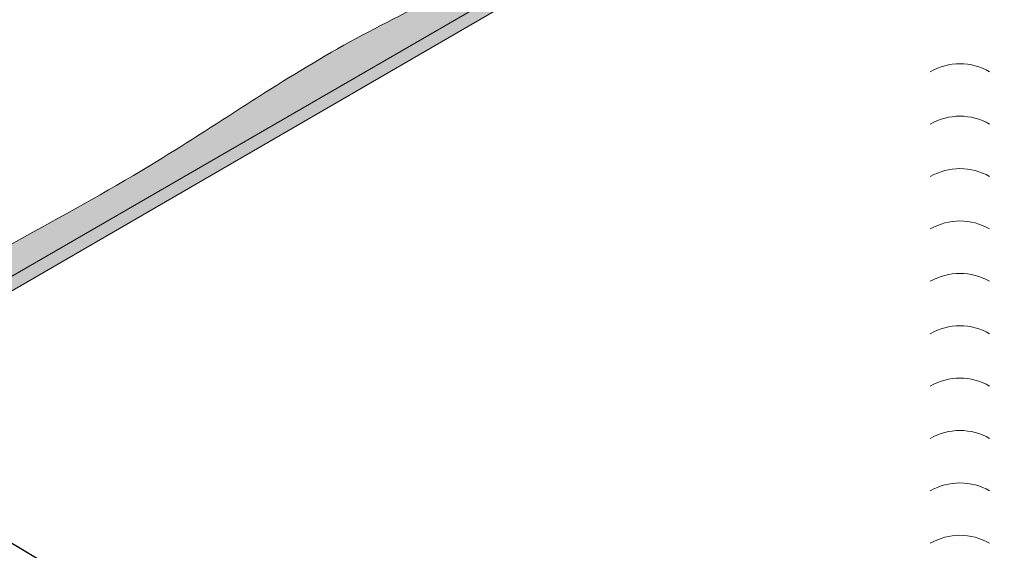
# Model space of a CAD drawing. Extents: x -96 to 28, y -486 to -354.
# Drawn here: x -43 to -35, y -411 to -406 of the extents above; entities that cross this region are included whole.
import ezdxf

# ---------------------------------------------------------------- set-up
doc = ezdxf.new("R2010")
doc.units = 0
doc.header["$LTSCALE"] = 2
doc.header["$MEASUREMENT"] = 0
for name, color, linetype, lineweight in [('A-DETL-002', 2, 'CONTINUOUS', 20), ('A-DETL-NOTE', 4, 'CONTINUOUS', 15), ('A-DETL-PATT', 11, 'CONTINUOUS', 15)]:
    doc.layers.add(name, color=color, linetype=linetype, lineweight=lineweight)
doc.styles.get("Standard").update_dxf_attribs({"font": 'arial.ttf'})
doc.dimstyles.get("Standard").update_dxf_attribs({"dimtxt": 0.18, "dimasz": 0.18, "dimexe": 0.18, "dimexo": 0.0625, "dimgap": 0.09, "dimtad": 0, "dimtih": 1, "dimtoh": 1, "dimdec": 4, "dimzin": 0, "dimdsep": 46, "dimtxsty": 'Standard', "dimcen": 0.09, "dimadec": 0, "dimazin": 0, "dimtfac": 1, "dimtdec": 4, "dimtofl": 0, "dimtmove": 0, "dimatfit": 3, "dimfxl": 1, "dimtolj": 1, "dimtzin": 0, "dimarcsym": 0})
pattern_1 = [(37.50000000000001, (0, 0), (-0.006299335810960816, 0.1926823769013159), [0, -0.152, 0, -0.17, 0, -0.1625]), (7.499999999999999, (0, 0), (0.1769776705267727, 0.282214606522974), [0, -0.082, 0, -0.137, 0, -0.0525]), (327.5, (-0.123, 0), (0.3114141861751495, 0.0005659053536964942), [0, -0.05, 0, -0.18, 0, -0.235]), (317.5, (-0.123, 0), (0.3006126604572294, 0.08776755649342494), [0, -0.025, 0, -0.118, 0, -0.135])]

msp = doc.modelspace()

# ---------------------------------------------------------------- hatches: boundary and pattern name
at = {"layer": 'A-DETL-PATT'}
h = msp.add_hatch(dxfattribs=at)
h.set_pattern_fill('AR-SAND', color=256, scale=0.1)
h.set_pattern_definition(pattern_1)
edge = h.paths.add_edge_path()
edge.add_line((-49.01621713693112, -411.8934927710297), (-35.53111323406821, -404.1078644026621))
edge.add_arc((-35.27932599903185, -404.5401747496997), 0.5002889643825628, 89.55056808260582, 120.21748058046569, ccw=False)
edge.add_line((-35.27540173925809, -404.0399011764738), (-35.27540173925809, -403.7734193697538))
edge.add_spline(control_points=[(-35.27540173925809, -403.7734193697538), (-35.39623956925231, -403.7823144799897), (-35.8202885886595, -403.9133032191109), (-36.42964038775045, -404.4974957965547), (-37.64247218964402, -404.874744547267), (-38.87114558281262, -405.8754823498862), (-40.52784989530021, -406.5901382922335), (-42.27990614514513, -407.8183106729283), (-44.61511930724221, -408.9609139993881), (-46.71106288778687, -410.5801429678455), (-48.75573157950974, -411.0429649155416), (-49.48982309202442, -412.1596093070001), (-49.08756433123919, -413.1295196897075), (-49.42114033548547, -414.1985161229215), (-49.19481257720591, -415.7355916699622), (-49.46515623328312, -417.664758879336), (-49.25330490827211, -419.9978355790486), (-49.20451279317805, -421.8541984408821), (-49.17381581053996, -423.2153899039507), (-49.35183720510913, -423.8770158174072), (-49.24650123383512, -424.2434784125936), (-49.19591065508428, -424.3058228982252), (-49.16927160665338, -424.3386511008896)], knot_values=[0, 0, 0, 0, 0.3661397571793685, 1.251415362419081, 2.503480666237405, 4.079068861271576, 5.953874762585276, 7.879867750341358, 10.4798445758095, 13.72249546640711, 15.80171555264991, 16.38832045656384, 17.45634920602869, 18.61867430802464, 19.65062234765944, 22.05716501107991, 24.41527736942853, 26.65680684577934, 27.62461705144489, 28.51046261757764, 28.62330625468087, 28.74881168476216, 28.74881168476216, 28.74881168476216, 28.74881168476216], degree=3, periodic=0)
edge.add_line((-49.1692716066534, -424.3386511008896), (-48.94922983881845, -424.2116099269971))
edge.add_arc((-48.51621713693111, -423.9616099269887), 0.5000000000000044, 180, 210.0000000011199, ccw=False)
edge.add_line((-49.01621713693112, -423.9616099269887), (-49.01621713693112, -411.8934927710297))
h = msp.add_hatch(dxfattribs=at)
h.set_pattern_fill('AR-SAND', color=256, scale=0.1)
h.set_pattern_definition(pattern_1)
edge = h.paths.add_edge_path()
edge.add_spline(control_points=[(-21.09673520173991, -412.4392203573701), (-21.09340039286642, -412.3796520819916), (-21.09243516058276, -412.3213521475001), (-21.09452887834158, -412.2647148578486)], knot_values=[27.18380456574429, 27.18380456574429, 27.18380456574429, 27.18380456574429, 27.35490158309358, 27.35490158309358, 27.35490158309358, 27.35490158309358], degree=3, periodic=0)
edge.add_spline(control_points=[(-21.09452887834158, -412.2647148578486), (-21.09591314260768, -412.2272690388679), (-21.09863453839499, -412.1905499969816), (-21.10289229682004, -412.1546716872841)], knot_values=[27.07068354637321, 27.07068354637321, 27.07068354637321, 27.07068354637321, 27.18380456574428, 27.18380456574428, 27.18380456574428, 27.18380456574428], degree=3, periodic=0)
edge.add_spline(control_points=[(-21.10289229682004, -412.1546716872841), (-21.10616269604949, -412.1271134313486), (-21.11033952314153, -412.1000511931254), (-21.1155130632689, -412.07353661342)], knot_values=[26.98379489331818, 26.98379489331818, 26.98379489331818, 26.98379489331818, 27.07068354637321, 27.07068354637321, 27.07068354637321, 27.07068354637321], degree=3, periodic=0)
edge.add_spline(control_points=[(-21.1155130632689, -412.07353661342), (-21.12005940687961, -412.0502364384786), (-21.12537544609597, -412.0273591840165), (-21.13152244976911, -412.0049398942468)], knot_values=[26.90743989018011, 26.90743989018011, 26.90743989018011, 26.90743989018011, 26.98379489331818, 26.98379489331818, 26.98379489331818, 26.98379489331818], degree=3, periodic=0)
edge.add_spline(control_points=[(-21.13152244976911, -412.0049398942468), (-21.13616766095084, -411.9879979268978), (-21.14128740514202, -411.9713174862144), (-21.14690812260178, -411.9549136953477)], knot_values=[26.84973940174419, 26.84973940174419, 26.84973940174419, 26.84973940174419, 26.90743989018011, 26.90743989018011, 26.90743989018011, 26.90743989018011], degree=3, periodic=0)
edge.add_spline(control_points=[(-21.14690812260178, -411.9549136953477), (-21.15252880733843, -411.9385099999818), (-21.15865045951047, -411.9223829512111), (-21.16529951891523, -411.9065476719225)], knot_values=[26.7920392492333, 26.7920392492333, 26.7920392492333, 26.7920392492333, 26.84973940174418, 26.84973940174418, 26.84973940174418, 26.84973940174418], degree=3, periodic=0)
edge.add_spline(control_points=[(-21.16529951891523, -411.9065476719225), (-21.17194525375088, -411.8907203103673), (-21.17911786853762, -411.875184426594), (-21.18684376343245, -411.8599551208162)], knot_values=[26.73436794714067, 26.73436794714067, 26.73436794714067, 26.73436794714067, 26.7920392492333, 26.7920392492333, 26.7920392492333, 26.7920392492333], degree=3, periodic=0)
edge.add_spline(control_points=[(-21.18684376343245, -411.8599551208162), (-21.19197667964508, -411.8498371019201), (-21.19735381281466, -411.8398544060621), (-21.20298290493194, -411.8300114614625)], knot_values=[26.69605239074958, 26.69605239074958, 26.69605239074958, 26.69605239074958, 26.73436794714067, 26.73436794714067, 26.73436794714067, 26.73436794714067], degree=3, periodic=0)
edge.add_spline(control_points=[(-21.20298290493194, -411.8300114614625), (-21.20934172555698, -411.8188925247269), (-21.21602206487138, -411.8079519211754), (-21.22303508295503, -411.7971960340879)], knot_values=[26.65276978937034, 26.65276978937034, 26.65276978937034, 26.65276978937034, 26.69605239074958, 26.69605239074958, 26.69605239074958, 26.69605239074958], degree=3, periodic=0)
edge.add_spline(control_points=[(-21.22303508295503, -411.7971960340879), (-21.23159750232695, -411.7840638255492), (-21.24065583774246, -411.7712069692916), (-21.2502304006976, -411.7586370829704)], knot_values=[26.59992466903898, 26.59992466903898, 26.59992466903898, 26.59992466903898, 26.65276978937034, 26.65276978937034, 26.65276978937034, 26.65276978937034], degree=3, periodic=0)
edge.add_spline(control_points=[(-21.2502304006976, -411.7586370829704), (-21.25557573886337, -411.7516194996712), (-21.26273487287678, -411.7426116275498), (-21.27017197907436, -411.7337583757044), (-21.27190367655268, -411.7317224846014)], knot_values=[26.5615657210357, 26.5615657210357, 26.5615657210357, 26.5615657210357, 26.59106837717835, 26.59992466903899, 26.59992466903899, 26.59992466903899, 26.59992466903899], degree=3, periodic=0)
edge.add_spline(control_points=[(-21.27190367655268, -411.7317224846014), (-21.28307285185139, -411.7185913084554), (-21.29485033721694, -411.7057988679423), (-21.3071838866706, -411.693318468601)], knot_values=[26.50444403695023, 26.50444403695023, 26.50444403695023, 26.50444403695023, 26.5615657210357, 26.5615657210357, 26.5615657210357, 26.5615657210357], degree=3, periodic=0)
edge.add_spline(control_points=[(-21.3071838866706, -411.693318468601), (-21.319733272623, -411.6806196628952), (-21.33285835514466, -411.6682439153329), (-21.34650409707008, -411.6561631053293)], knot_values=[26.44632272624944, 26.44632272624944, 26.44632272624944, 26.44632272624944, 26.50444403695022, 26.50444403695022, 26.50444403695022, 26.50444403695022], degree=3, periodic=0)
edge.add_spline(control_points=[(-21.34650409707008, -411.6561631053293), (-21.35992908006254, -411.6442777370055), (-21.37385801241521, -411.6326778405139), (-21.38823848513317, -411.6213366381021)], knot_values=[26.38914169410608, 26.38914169410608, 26.38914169410608, 26.38914169410608, 26.44632272624944, 26.44632272624944, 26.44632272624944, 26.44632272624944], degree=3, periodic=0)
edge.add_spline(control_points=[(-21.38823848513317, -411.6213366381021), (-21.40745028542573, -411.6061851948855), (-21.42746799541632, -411.5914954691225), (-21.44816664948902, -411.5772036111183)], knot_values=[26.31274986807876, 26.31274986807876, 26.31274986807876, 26.31274986807876, 26.38914169410608, 26.38914169410608, 26.38914169410608, 26.38914169410608], degree=3, periodic=0)
edge.add_spline(control_points=[(-21.44816664948902, -411.5772036111183), (-21.48153635048889, -411.5541627396366), (-21.51667588277315, -411.5321559601236), (-21.55306162039264, -411.5109157321299)], knot_values=[26.18959343556806, 26.18959343556806, 26.18959343556806, 26.18959343556806, 26.31274986807876, 26.31274986807876, 26.31274986807876, 26.31274986807876], degree=3, periodic=0)
edge.add_spline(control_points=[(-21.55306162039264, -411.5109157321299), (-21.60862501548347, -411.4784805183058), (-21.66709447199111, -411.4478328476185), (-21.72660535447721, -411.4180200067728)], knot_values=[26.00152552860048, 26.00152552860048, 26.00152552860048, 26.00152552860048, 26.18959343556806, 26.18959343556806, 26.18959343556806, 26.18959343556806], degree=3, periodic=0)
edge.add_spline(control_points=[(-21.72660535447721, -411.4180200067728), (-21.77689184531425, -411.3928282588876), (-21.90034129610831, -411.3333276545193), (-22.02155857892177, -411.273951533624), (-22.09197419408824, -411.2391393614828)], knot_values=[25.6170820771069, 25.6170820771069, 25.6170820771069, 25.6170820771069, 25.7759988110786, 26.00152552860047, 26.00152552860047, 26.00152552860047, 26.00152552860047], degree=3, periodic=0)
edge.add_spline(control_points=[(-22.09197419408824, -411.2391393614828), (-22.23175410284804, -411.1700347710574), (-22.36879817563611, -411.1010079776105), (-22.50368435276151, -411.0318783169239)], knot_values=[25.16939580860555, 25.16939580860555, 25.16939580860555, 25.16939580860555, 25.6170820771069, 25.6170820771069, 25.6170820771069, 25.6170820771069], degree=3, periodic=0)
edge.add_spline(control_points=[(-22.50368435276151, -411.0318783169239), (-22.70629593918031, -410.9280391354837), (-22.90403870128782, -410.8239678563909), (-23.09887136413638, -410.7190521819314)], knot_values=[24.49692938534378, 24.49692938534378, 24.49692938534378, 24.49692938534378, 25.16939580860556, 25.16939580860556, 25.16939580860556, 25.16939580860556], degree=3, periodic=0)
edge.add_spline(control_points=[(-23.09887136413638, -410.7190521819314), (-23.45180974814043, -410.528997967925), (-23.80744110614777, -410.3292982546443), (-24.16531844054835, -410.1227226208345), (-24.1776409049111, -410.1156033633213)], knot_values=[23.23532965754048, 23.23532965754048, 23.23532965754048, 23.23532965754048, 24.45349918442043, 24.49692938534378, 24.49692938534378, 24.49692938534378, 24.49692938534378], degree=3, periodic=0)
edge.add_spline(control_points=[(-24.1776409049111, -410.1156033633213), (-24.70616038777393, -409.8102532167539), (-25.23954013327717, -409.4902747205092), (-25.77623228095613, -409.1711742586968)], knot_values=[21.37257666780268, 21.37257666780268, 21.37257666780268, 21.37257666780268, 23.23532965754048, 23.23532965754048, 23.23532965754048, 23.23532965754048], degree=3, periodic=0)
edge.add_spline(control_points=[(-25.77623228095613, -409.1711742586968), (-26.09405098734612, -408.9822091388971), (-26.66552237921882, -408.644218980005), (-27.23969038212823, -408.3175526747373), (-27.4937120950719, -408.1754884017022)], knot_values=[19.39633466453505, 19.39633466453505, 19.39633466453505, 19.39633466453505, 20.49942094608934, 21.37257666780267, 21.37257666780267, 21.37257666780267, 21.37257666780267], degree=3, periodic=0)
edge.add_spline(control_points=[(-27.4937120950719, -408.1754884017022), (-27.83118433936932, -407.9917861591852), (-28.16865658366673, -407.8080839166681), (-28.4924150422981, -407.6021914676808)], knot_values=[36.58250422364074, 36.58250422364074, 36.58250422364074, 36.58250422364074, 37.73389115619769, 37.73389115619769, 37.73389115619769, 37.73389115619769], degree=3, periodic=0)
edge.add_spline(control_points=[(-28.4924150422981, -407.6021914676808), (-28.52530759801417, -407.5812736239325), (-28.86323802252727, -407.3630764781017), (-29.18456730375505, -407.1180171071993), (-29.49371632578459, -406.9272886343074)], knot_values=[35.37552318762896, 35.37552318762896, 35.37552318762896, 35.37552318762896, 35.49249946367744, 36.58250422364075, 36.58250422364075, 36.58250422364075, 36.58250422364075], degree=3, periodic=0)
edge.add_spline(control_points=[(-29.49371632578459, -406.9272886343074), (-29.58374641802361, -406.8717448648517), (-29.68836880994988, -406.8112920950865), (-29.79613361196381, -406.7559095685424), (-29.80955235270418, -406.7491083831715)], knot_values=[35.01311648010961, 35.01311648010961, 35.01311648010961, 35.01311648010961, 35.33054665807436, 35.37552318762897, 35.37552318762897, 35.37552318762897, 35.37552318762897], degree=3, periodic=0)
edge.add_spline(control_points=[(-29.80955235270418, -406.7491083831715), (-29.89624663543668, -406.7051680538312), (-29.98480156540331, -406.6642359597498), (-30.07418616243271, -406.6246880487759)], knot_values=[34.72253720408241, 34.72253720408241, 34.72253720408241, 34.72253720408241, 35.0131164801096, 35.0131164801096, 35.0131164801096, 35.0131164801096], degree=3, periodic=0)
edge.add_spline(control_points=[(-30.07418616243271, -406.6246880487759), (-30.23604907100329, -406.5530723553471), (-30.40063263258769, -406.4859956898155), (-30.56181469285559, -406.4138141247947)], knot_values=[34.19633908548913, 34.19633908548913, 34.19633908548913, 34.19633908548913, 34.72253720408241, 34.72253720408241, 34.72253720408241, 34.72253720408241], degree=3, periodic=0)
edge.add_spline(control_points=[(-30.56181469285559, -406.4138141247947), (-30.62596035159217, -406.3850880120425), (-30.68956727956435, -406.3555533838295), (-30.7522495934814, -406.324602377264)], knot_values=[33.98692790854416, 33.98692790854416, 33.98692790854416, 33.98692790854416, 34.19633908548913, 34.19633908548913, 34.19633908548913, 34.19633908548913], degree=3, periodic=0)
edge.add_spline(control_points=[(-30.7522495934814, -406.324602377264), (-30.81562538764496, -406.2933089469696), (-30.87805599580954, -406.2605676250055), (-30.93914258490943, -406.2257501493389)], knot_values=[33.77519992952959, 33.77519992952959, 33.77519992952959, 33.77519992952959, 33.98692790854415, 33.98692790854415, 33.98692790854415, 33.98692790854415], degree=3, periodic=0)
edge.add_spline(control_points=[(-30.93914258490943, -406.2257501493389), (-31.00204127824652, -406.18989983003), (-31.06351503044798, -406.1518483538383), (-31.12312845156488, -406.1109098724783)], knot_values=[33.55719114201748, 33.55719114201748, 33.55719114201748, 33.55719114201748, 33.77519992952961, 33.77519992952961, 33.77519992952961, 33.77519992952961], degree=3, periodic=0)
edge.add_spline(control_points=[(-31.12312845156488, -406.1109098724783), (-31.1606231507567, -406.0851610391585), (-31.19738191081298, -406.0582701187631), (-31.23329639995292, -406.0300664615876)], knot_values=[33.42007145058233, 33.42007145058233, 33.42007145058233, 33.42007145058233, 33.55719114201747, 33.55719114201747, 33.55719114201747, 33.55719114201747], degree=3, periodic=0)
edge.add_spline(control_points=[(-31.23329639995292, -406.0300664615876), (-31.25876750613317, -406.010063995625), (-31.29107744802527, -405.9834090238032), (-31.32261640883766, -405.9555539615745), (-31.32967283289024, -405.9492398921392)], knot_values=[33.29462223548261, 33.29462223548261, 33.29462223548261, 33.29462223548261, 33.39186962236147, 33.42007145058234, 33.42007145058234, 33.42007145058234, 33.42007145058234], degree=3, periodic=0)
edge.add_spline(control_points=[(-31.32967283289024, -405.9492398921392), (-31.36386246819583, -405.9186470975911), (-31.39725987433312, -405.8868320637454), (-31.43045847766867, -405.8547714390172)], knot_values=[33.15797933893367, 33.15797933893367, 33.15797933893367, 33.15797933893367, 33.29462223548261, 33.29462223548261, 33.29462223548261, 33.29462223548261], degree=3, periodic=0)
edge.add_spline(control_points=[(-31.43045847766867, -405.8547714390172), (-31.46860812424015, -405.817929482448), (-31.50649524989514, -405.780763220874), (-31.54502034476, -405.7447546616746)], knot_values=[33.00095832943045, 33.00095832943045, 33.00095832943045, 33.00095832943045, 33.15797933893367, 33.15797933893367, 33.15797933893367, 33.15797933893367], degree=3, periodic=0)
edge.add_spline(control_points=[(-31.54502034476, -405.7447546616746), (-31.56592480545585, -405.725215721845), (-31.58701710707797, -405.7060176509524), (-31.60844111779273, -405.6873972241464)], knot_values=[32.91575569636503, 32.91575569636503, 32.91575569636503, 32.91575569636503, 33.00095832943045, 33.00095832943045, 33.00095832943045, 33.00095832943045], degree=3, periodic=0)
edge.add_spline(control_points=[(-31.60844111779273, -405.6873972241464), (-31.627354954314, -405.6709584857022), (-31.64652732329879, -405.6549699602671), (-31.66605721701425, -405.6395945671958)], knot_values=[32.84053594902464, 32.84053594902464, 32.84053594902464, 32.84053594902464, 32.91575569636502, 32.91575569636502, 32.91575569636502, 32.91575569636502], degree=3, periodic=0)
edge.add_spline(control_points=[(-31.66605721701425, -405.6395945671958), (-31.68371952349665, -405.6256894784806), (-31.70167424599895, -405.6122858647967), (-31.71999460690789, -405.5995042339814)], knot_values=[32.77250924850026, 32.77250924850026, 32.77250924850026, 32.77250924850026, 32.84053594902466, 32.84053594902466, 32.84053594902466, 32.84053594902466], degree=3, periodic=0)
edge.add_spline(control_points=[(-31.71999460690789, -405.5995042339814), (-31.73973026402531, -405.5857351884682), (-31.75989023473133, -405.5726879374334), (-31.78056605600588, -405.5605131304796)], knot_values=[32.69922730590909, 32.69922730590909, 32.69922730590909, 32.69922730590909, 32.77250924850026, 32.77250924850026, 32.77250924850026, 32.77250924850026], degree=3, periodic=0)
edge.add_spline(control_points=[(-31.78056605600588, -405.5605131304796), (-31.7814375759149, -405.559999942321), (-31.80112292096821, -405.5484555241455), (-31.82127838500002, -405.5377060466656), (-31.84089747046233, -405.5280307714637)], knot_values=[32.62952923706005, 32.62952923706005, 32.62952923706005, 32.62952923706005, 32.63261819159743, 32.69922730590909, 32.69922730590909, 32.69922730590909, 32.69922730590909], degree=3, periodic=0)
edge.add_spline(control_points=[(-31.84089747046233, -405.5280307714637), (-31.86152292972677, -405.5178591967014), (-31.88254283532116, -405.508348318771), (-31.90387297303018, -405.499349128113)], knot_values=[32.55950336472696, 32.55950336472696, 32.55950336472696, 32.55950336472696, 32.62952923706004, 32.62952923706004, 32.62952923706004, 32.62952923706004], degree=3, periodic=0)
edge.add_spline(control_points=[(-31.90387297303018, -405.499349128113), (-31.92634294204745, -405.4898690423288), (-31.94915718518858, -405.480956791656), (-31.97221725333115, -405.4724381791332)], knot_values=[32.48573547803086, 32.48573547803086, 32.48573547803086, 32.48573547803086, 32.55950336472696, 32.55950336472696, 32.55950336472696, 32.55950336472696], degree=3, periodic=0)
edge.add_spline(control_points=[(-31.97221725333115, -405.4724381791332), (-31.99101516397785, -405.4654940488711), (-32.00997642646788, -405.4588114929689), (-32.02904771236696, -405.452296151508)], knot_values=[32.42560199819307, 32.42560199819307, 32.42560199819307, 32.42560199819307, 32.48573547803087, 32.48573547803087, 32.48573547803087, 32.48573547803087], degree=3, periodic=0)
edge.add_spline(control_points=[(-32.02904771236696, -405.452296151508), (-32.07885296332211, -405.435281136462), (-32.12940858418534, -405.4194065394959), (-32.17976474841551, -405.4029917270697)], knot_values=[32.26856156211678, 32.26856156211678, 32.26856156211678, 32.26856156211678, 32.42560199819307, 32.42560199819307, 32.42560199819307, 32.42560199819307], degree=3, periodic=0)
edge.add_spline(control_points=[(-32.17976474841551, -405.4029917270697), (-32.2279739650596, -405.3872767642538), (-32.27600037027176, -405.3710666684343), (-32.32301051971289, -405.3528867340211)], knot_values=[32.11821658409021, 32.11821658409021, 32.11821658409021, 32.11821658409021, 32.26856156211677, 32.26856156211677, 32.26856156211677, 32.26856156211677], degree=3, periodic=0)
edge.add_spline(control_points=[(-32.32301051971289, -405.3528867340211), (-32.32863196251492, -405.3507127894014), (-32.37122261871013, -405.3339853287447), (-32.41289255799096, -405.3154871053312), (-32.44848185535756, -405.2982871607669)], knot_values=[31.98165273518205, 31.98165273518205, 31.98165273518205, 31.98165273518205, 31.99963088893386, 32.11821658409021, 32.11821658409021, 32.11821658409021, 32.11821658409021], degree=3, periodic=0)
edge.add_spline(control_points=[(-32.44848185535756, -405.2982871607669), (-32.49176433665785, -405.2773691788437), (-32.53416686673455, -405.2547695843568), (-32.57586809221343, -405.2308450294169)], knot_values=[31.83743288503399, 31.83743288503399, 31.83743288503399, 31.83743288503399, 31.98165273518205, 31.98165273518205, 31.98165273518205, 31.98165273518205], degree=3, periodic=0)
edge.add_spline(control_points=[(-32.57586809221343, -405.2308450294169), (-32.6369585072402, -405.1957966351832), (-32.69654385745662, -405.1579047527432), (-32.7551857952265, -405.1182906711231)], knot_values=[31.62615730741079, 31.62615730741079, 31.62615730741079, 31.62615730741079, 31.83743288503399, 31.83743288503399, 31.83743288503399, 31.83743288503399], degree=3, periodic=0)
edge.add_spline(control_points=[(-32.7551857952265, -405.1182906711231), (-32.80105956391346, -405.087301804007), (-32.84635601630397, -405.0552590461393), (-32.89134401841528, -405.0226991646273)], knot_values=[31.46088297737209, 31.46088297737209, 31.46088297737209, 31.46088297737209, 31.6261573074108, 31.6261573074108, 31.6261573074108, 31.6261573074108], degree=3, periodic=0)
edge.add_spline(control_points=[(-32.89134401841528, -405.0226991646273), (-32.998731751578, -404.9449777343897), (-33.10436196138942, -404.8643097777863), (-33.21189152034813, -404.7879959157479)], knot_values=[31.06636811074323, 31.06636811074323, 31.06636811074323, 31.06636811074323, 31.46088297737209, 31.46088297737209, 31.46088297737209, 31.46088297737209], degree=3, periodic=0)
edge.add_spline(control_points=[(-33.21189152034813, -404.7879959157479), (-33.27795200674031, -404.7411127062049), (-33.34472935026569, -404.6958728299859), (-33.4130714643773, -404.6539690709398)], knot_values=[30.82399899632643, 30.82399899632643, 30.82399899632643, 30.82399899632643, 31.06636811074323, 31.06636811074323, 31.06636811074323, 31.06636811074323], degree=3, periodic=0)
edge.add_spline(control_points=[(-33.4130714643773, -404.6539690709398), (-33.43829559645484, -404.638502971208), (-33.50870022549944, -404.5969541767453), (-33.58106436691834, -404.5595388088576), (-33.62785973318215, -404.5367375584857)], knot_values=[30.57640766714069, 30.57640766714069, 30.57640766714069, 30.57640766714069, 30.66586276569941, 30.82399899632643, 30.82399899632643, 30.82399899632643, 30.82399899632643], degree=3, periodic=0)
edge.add_spline(control_points=[(-33.62785973318215, -404.5367375584857), (-33.82094639944477, -404.4426552214417), (-34.02384810443914, -404.3672309504535), (-34.22090861073689, -404.2689973177161)], knot_values=[29.92390721624185, 29.92390721624185, 29.92390721624185, 29.92390721624185, 30.57640766714069, 30.57640766714069, 30.57640766714069, 30.57640766714069], degree=3, periodic=0)
edge.add_spline(control_points=[(-34.22090861073689, -404.2689973177161), (-34.28344589751484, -404.237822807018), (-34.35227247296948, -404.2006351149709), (-34.4197552418951, -404.158975938132), (-34.42648628018638, -404.154773344562)], knot_values=[29.69384672652444, 29.69384672652444, 29.69384672652444, 29.69384672652444, 29.9009181919704, 29.92390721624186, 29.92390721624186, 29.92390721624186, 29.92390721624186], degree=3, periodic=0)
edge.add_spline(control_points=[(-34.42648628018638, -404.154773344562), (-34.53746676015846, -404.0854815308252), (-34.64511849035993, -404.0053813194306), (-34.75470079380361, -403.9363907335001)], knot_values=[29.31480669773079, 29.31480669773079, 29.31480669773079, 29.31480669773079, 29.69384672652444, 29.69384672652444, 29.69384672652444, 29.69384672652444], degree=3, periodic=0)
edge.add_spline(control_points=[(-34.75470079380361, -403.9363907335001), (-34.7639262644844, -403.9305825819305), (-34.7731654182021, -403.9248531704013), (-34.78242139311008, -403.9192155770443)], knot_values=[29.28289622895444, 29.28289622895444, 29.28289622895444, 29.28289622895444, 29.31480669773079, 29.31480669773079, 29.31480669773079, 29.31480669773079], degree=3, periodic=0)
edge.add_spline(control_points=[(-34.78242139311008, -403.9192155770443), (-34.81476792386605, -403.8995140773396), (-34.84731988648444, -403.8809339238516), (-34.88021121494922, -403.8640332812241)], knot_values=[29.17137983333185, 29.17137983333185, 29.17137983333185, 29.17137983333185, 29.28289622895444, 29.28289622895444, 29.28289622895444, 29.28289622895444], degree=3, periodic=0)
edge.add_spline(control_points=[(-34.88021121494922, -403.8640332812241), (-34.89966644034759, -403.8540365487404), (-34.91924040049451, -403.8446274307789), (-34.9389608129721, -403.8359214392801)], knot_values=[29.10541786968617, 29.10541786968617, 29.10541786968617, 29.10541786968617, 29.17137983333184, 29.17137983333184, 29.17137983333184, 29.17137983333184], degree=3, periodic=0)
edge.add_spline(control_points=[(-34.9389608129721, -403.8359214392801), (-34.95929347828606, -403.8269451558696), (-34.97978183080519, -403.8187163361106), (-35.00045625070623, -403.8113615882022)], knot_values=[29.0374080077331, 29.0374080077331, 29.0374080077331, 29.0374080077331, 29.10541786968617, 29.10541786968617, 29.10541786968617, 29.10541786968617], degree=3, periodic=0)
edge.add_spline(control_points=[(-35.00045625070623, -403.8113615882022), (-35.0125853814802, -403.8070467537538), (-35.02477855396699, -403.8030327622466), (-35.03704190266888, -403.7993451789793)], knot_values=[28.9975084355324, 28.9975084355324, 28.9975084355324, 28.9975084355324, 29.0374080077331, 29.0374080077331, 29.0374080077331, 29.0374080077331], degree=3, periodic=0)
edge.add_spline(control_points=[(-35.03704190266888, -403.7993451789793), (-35.04857740158067, -403.7958764598062), (-35.06017499376532, -403.7926965529589), (-35.07183978499285, -403.7898267365345)], knot_values=[28.95997696815831, 28.95997696815831, 28.95997696815831, 28.95997696815831, 28.9975084355324, 28.9975084355324, 28.9975084355324, 28.9975084355324], degree=3, periodic=0)
edge.add_spline(control_points=[(-35.07183978499285, -403.7898267365345), (-35.0825304422987, -403.7871965802524), (-35.09327754362796, -403.7848268852856), (-35.10408501944226, -403.782734031679)], knot_values=[28.92557977681079, 28.92557977681079, 28.92557977681079, 28.92557977681079, 28.95997696815832, 28.95997696815832, 28.95997696815832, 28.95997696815832], degree=3, periodic=0)
edge.add_spline(control_points=[(-35.10408501944226, -403.782734031679), (-35.11551428737492, -403.7805207688392), (-35.12701107675177, -403.7786171190493), (-35.13858003621358, -403.7770424553384)], knot_values=[28.88920359399094, 28.88920359399094, 28.88920359399094, 28.88920359399094, 28.92557977681079, 28.92557977681079, 28.92557977681079, 28.92557977681079], degree=3, periodic=0)
edge.add_spline(control_points=[(-35.13858003621358, -403.7770424553384), (-35.14548225751397, -403.7761029864568), (-35.15683700350369, -403.7747551399262), (-35.16826340897863, -403.7737329149569), (-35.17272834318289, -403.773383026743)], knot_values=[28.85363334751083, 28.85363334751083, 28.85363334751083, 28.85363334751083, 28.87533594442242, 28.88920359399094, 28.88920359399094, 28.88920359399094, 28.88920359399094], degree=3, periodic=0)
edge.add_spline(control_points=[(-35.17272834318289, -403.773383026743), (-35.1958924477416, -403.7715678046595), (-35.2193300351325, -403.7710618317208), (-35.24293901363257, -403.7717464111514)], knot_values=[28.78168790108464, 28.78168790108464, 28.78168790108464, 28.78168790108464, 28.85363334751084, 28.85363334751084, 28.85363334751084, 28.85363334751084], degree=3, periodic=0)
edge.add_spline(control_points=[(-35.24293901363257, -403.7717464111514), (-35.25372738069229, -403.772059236807), (-35.26455153640268, -403.7726206649897), (-35.27540173925809, -403.7734193697537)], knot_values=[28.74881168476216, 28.74881168476216, 28.74881168476216, 28.74881168476216, 28.78168790108463, 28.78168790108463, 28.78168790108463, 28.78168790108463], degree=3, periodic=0)
edge.add_line((-35.27540173925809, -403.7734193697537), (-35.27540173925809, -404.0399011764738))
edge.add_arc((-35.27932599903185, -404.5401747496997), 0.5002889643825628, 89.55056808260578, 120.2174805804711)
edge.add_line((-35.53111323406824, -404.1078644026622), (-49.01621713693112, -411.8934927710297))
edge.add_line((-49.01621713693112, -411.8934927710297), (-48.90981562265662, -411.967126171863))
edge.add_line((-48.90981562265662, -411.967126171863), (-35.53478937364008, -404.2210547391755))
edge.add_arc((-35.2817862599203, -404.5788282571104), 0.438192270227835, 57.682300926558185, 125.26642166956921, ccw=False)
edge.add_line((-35.04752278677449, -404.208513403456), (-32.10457322344771, -405.9011087619574))
edge.add_line((-32.10457322344771, -405.9011087619574), (-32.02123794146726, -405.8437741657752))
edge.add_line((-32.02123794146726, -405.8437741657752), (-34.76306876880746, -404.2607773995379))
edge.add_line((-34.76306876880746, -404.2607773995379), (-34.68827778261256, -404.2112418249006))
edge.add_line((-34.68827778261256, -404.2112418249006), (-27.1345441141554, -408.5723919917712))
edge.add_line((-27.1345441141554, -408.5723919917712), (-21.53608973031924, -411.8046611373248))
edge.add_line((-21.53608973031924, -411.8046611373248), (-21.53608973031921, -424.0003543273127))
edge.add_arc((-22.03458634158506, -423.9616099269887), 0.5000000000000037, 329.99999999887945, 355.55576359319514, ccw=False)
edge.add_line((-21.60157363969773, -424.2116099269971), (-21.35865389916356, -424.351859704586))
edge.add_spline(control_points=[(-21.35865389916356, -424.351859704586), (-21.35333286602649, -424.3427866152626), (-21.34828054834585, -424.3335290780311), (-21.34348650983097, -424.3240944251215)], knot_values=[39.12216468162566, 39.12216468162566, 39.12216468162566, 39.12216468162566, 39.15854115044294, 39.15854115044294, 39.15854115044294, 39.15854115044294], degree=3, periodic=0)
edge.add_spline(control_points=[(-21.34348650983097, -424.3240944251215), (-21.33810690186786, -424.3135073733562), (-21.33305252165349, -424.30269729573), (-21.3283086225337, -424.2916745528071)], knot_values=[39.08134499677931, 39.08134499677931, 39.08134499677931, 39.08134499677931, 39.12216468162565, 39.12216468162565, 39.12216468162565, 39.12216468162565], degree=3, periodic=0)
edge.add_spline(control_points=[(-21.3283086225337, -424.2916745528071), (-21.32188356837614, -424.276745542207), (-21.3160280458587, -424.2614264285785), (-21.3107054181811, -424.2457429518567)], knot_values=[39.02605952817846, 39.02605952817846, 39.02605952817846, 39.02605952817846, 39.08134499677933, 39.08134499677933, 39.08134499677933, 39.08134499677933], degree=3, periodic=0)
edge.add_spline(control_points=[(-21.3107054181811, -424.2457429518567), (-21.30519299246058, -424.2295002225686), (-21.30025214386529, -424.2128666814468), (-21.29584217491462, -424.1958709213407)], knot_values=[38.96880265102195, 38.96880265102195, 38.96880265102195, 38.96880265102195, 39.02605952817846, 39.02605952817846, 39.02605952817846, 39.02605952817846], degree=3, periodic=0)
edge.add_spline(control_points=[(-21.29584217491462, -424.1958709213407), (-21.29136400503645, -424.1786123188843), (-21.28743326206404, -424.1609802072535), (-21.28400733098464, -424.1430045264987)], knot_values=[38.91066028642282, 38.91066028642282, 38.91066028642282, 38.91066028642282, 38.96880265102196, 38.96880265102196, 38.96880265102196, 38.96880265102196], degree=3, periodic=0)
edge.add_spline(control_points=[(-21.28400733098464, -424.1430045264987), (-21.27606277562976, -424.1013198610782), (-21.27083285578052, -424.0577876461934), (-21.26778615431454, -424.0127812398357)], knot_values=[38.77583117768835, 38.77583117768835, 38.77583117768835, 38.77583117768835, 38.91066028642281, 38.91066028642281, 38.91066028642281, 38.91066028642281], degree=3, periodic=0)
edge.add_spline(control_points=[(-21.26778615431454, -424.0127812398357), (-21.26596786878305, -423.9859212082841), (-21.26492719272417, -423.9585361054604), (-21.26455116421213, -423.9307052950808)], knot_values=[38.69536454176334, 38.69536454176334, 38.69536454176334, 38.69536454176334, 38.77583117768834, 38.77583117768834, 38.77583117768834, 38.77583117768834], degree=3, periodic=0)
edge.add_spline(control_points=[(-21.26455116421213, -423.9307052950808), (-21.26391316746604, -423.8834855606865), (-21.26518848706343, -423.8349827710019), (-21.26782539484489, -423.785584553954)], knot_values=[38.55883911817133, 38.55883911817133, 38.55883911817133, 38.55883911817133, 38.69536454176335, 38.69536454176335, 38.69536454176335, 38.69536454176335], degree=3, periodic=0)
edge.add_spline(control_points=[(-21.26782539484489, -423.785584553954), (-21.27086542137325, -423.7286345569403), (-21.27571516478123, -423.6704944276728), (-21.28152920520996, -423.6117581332014)], knot_values=[38.40144229434858, 38.40144229434858, 38.40144229434858, 38.40144229434858, 38.55883911817133, 38.55883911817133, 38.55883911817133, 38.55883911817133], degree=3, periodic=0)
edge.add_spline(control_points=[(-21.28152920520996, -423.6117581332014), (-21.29289472513469, -423.4969380638704), (-21.30794520987535, -423.379839808717), (-21.32036518144043, -423.2649004362471)], knot_values=[38.09375665659406, 38.09375665659406, 38.09375665659406, 38.09375665659406, 38.40144229434858, 38.40144229434858, 38.40144229434858, 38.40144229434858], degree=3, periodic=0)
edge.add_spline(control_points=[(-21.32036518144043, -423.2649004362471), (-21.32312974072622, -423.2393161015488), (-21.33437803295675, -423.1305263596973), (-21.3419799782879, -423.024579173954), (-21.3460384802547, -422.9448641963741)], knot_values=[37.80131052609214, 37.80131052609214, 37.80131052609214, 37.80131052609214, 37.86979821807277, 38.09375665659405, 38.09375665659405, 38.09375665659405, 38.09375665659405], degree=3, periodic=0)
edge.add_spline(control_points=[(-21.3460384802547, -422.9448641963741), (-21.37544644728207, -422.3672482554596), (-21.29479990929221, -421.7250063133503), (-21.29600366521306, -421.0514545413585), (-21.29890497253701, -420.9042718084125)], knot_values=[35.72940277655105, 35.72940277655105, 35.72940277655105, 35.72940277655105, 37.35220903102972, 37.80131052609215, 37.80131052609215, 37.80131052609215, 37.80131052609215], degree=3, periodic=0)
edge.add_spline(control_points=[(-21.29890497253701, -420.9042718084125), (-21.31107156578761, -420.2870629968941), (-21.39463656474954, -419.3771619106789), (-21.39187756207414, -418.4677166604193), (-21.38670941834177, -418.1967728830992)], knot_values=[33.04370722146707, 33.04370722146707, 33.04370722146707, 33.04370722146707, 34.92700830217477, 35.72940277655106, 35.72940277655106, 35.72940277655106, 35.72940277655106], degree=3, periodic=0)
edge.add_spline(control_points=[(-21.38670941834177, -418.1967728830992), (-21.37040870451037, -417.3421958420561), (-21.30916440059023, -416.4706324073594), (-21.31385525930259, -415.6313064655338), (-21.31403265147004, -415.6076162046598)], knot_values=[30.43932009026966, 30.43932009026966, 30.43932009026966, 30.43932009026966, 32.97013258001932, 33.04370722146707, 33.04370722146707, 33.04370722146707, 33.04370722146707], degree=3, periodic=0)
edge.add_spline(control_points=[(-21.31403265147004, -415.6076162046598), (-21.31744828568638, -415.1514671717218), (-21.33750072619256, -414.703075648655), (-21.31888574642316, -414.2281490937935)], knot_values=[29.02266192328842, 29.02266192328842, 29.02266192328842, 29.02266192328842, 30.43932009026966, 30.43932009026966, 30.43932009026966, 30.43932009026966], degree=3, periodic=0)
edge.add_spline(control_points=[(-21.31888574642316, -414.2281490937935), (-21.31056326509442, -414.0158164759599), (-21.29451174081601, -413.7981798994202), (-21.26578887356392, -413.5721747877393)], knot_values=[28.38929507089517, 28.38929507089517, 28.38929507089517, 28.38929507089517, 29.02266192328842, 29.02266192328842, 29.02266192328842, 29.02266192328842], degree=3, periodic=0)
edge.add_spline(control_points=[(-21.26578887356392, -413.5721747877393), (-21.25717527016765, -413.5043988801161), (-21.21520522130028, -413.2095053205223), (-21.14966486704852, -412.8991448401441), (-21.11945875991638, -412.6712361322359)], knot_values=[27.57194814945411, 27.57194814945411, 27.57194814945411, 27.57194814945411, 27.76188639005448, 28.38929507089517, 28.38929507089517, 28.38929507089517, 28.38929507089517], degree=3, periodic=0)
edge.add_spline(control_points=[(-21.11945875991638, -412.6712361322359), (-21.10900922034774, -412.5923931005634), (-21.10096560170055, -412.5147861961862), (-21.09673520173991, -412.4392203573701)], knot_values=[27.35490158309357, 27.35490158309357, 27.35490158309357, 27.35490158309357, 27.5719481494541, 27.5719481494541, 27.5719481494541, 27.5719481494541], degree=3, periodic=0)

# ---------------------------------------------------------------- linework, layer by layer
at = {"layer": 'A-DETL-002'}
for p, q in [((-49.01621713693111, -411.8934927710297), (-35.53111323406807, -404.1078644026621)), ((-48.9098233465491, -411.967130645112), (-35.53478937364008, -404.2210547391755))]:
    msp.add_line(p, q, dxfattribs=at)
for centre, start in [((-35.27540173925809, -407.294274649899), 59.99999999999918), ((-35.27540173925809, -407.294274649899), 59.99999999999915), ((-35.27540173925809, -407.7363235095426), 59.99999999999918), ((-35.27540173925809, -407.7363235095426), 59.99999999999915), ((-35.27540173925809, -408.1783723691861), 59.99999999999918), ((-35.27540173925809, -408.6204212288297), 59.99999999999918), ((-35.27540173925809, -409.0624700884733), 59.99999999999918), ((-35.27540173925809, -409.5045189481169), 59.99999999999918), ((-35.27540173925809, -409.9465678077605), 59.99999999999918), ((-35.27540173925809, -410.3886166674041), 59.99999999999918), ((-35.27540173925809, -410.8306655270477), 59.99999999999918), ((-35.27540173925809, -411.2727143866913), 59.99999999999918)]:
    msp.add_arc(centre, 0.5, start, 120.0000000000001, dxfattribs=at)
at = {"layer": 'A-DETL-PATT'}
msp.add_spline([(-49.16927160665338, -424.3386511008896), (-49.24135388164223, -424.2359098793068), (-49.27705870080865, -424.1288638503147), (-49.2227326266044, -423.2446856755679), (-49.1953352104415, -422.2772633397817), (-49.27574042859476, -420.0371764231101), (-49.37397194902644, -417.6811109607364), (-49.29211234866671, -415.2759609453129), (-49.34122810888255, -414.2451824052741), (-49.22635772852243, -413.0885474419231), (-49.32458924895423, -412.025045689185), (-49.02989468765884, -411.5178372223405), (-47.17986478612215, -410.5688664480509), (-44.38026176036851, -408.9327100690686), (-42.11744193170239, -407.6522703336781), (-40.48024699110113, -406.637853399989), (-38.82668071710896, -405.7543287850991), (-37.50055284455607, -404.9035273829086), (-36.37088859954758, -404.3635957033647), (-35.63415102294732, -403.8727488428698), (-35.15936475417936, -403.7745794707708), (-34.40625525750715, -404.1672569591667), (-33.48942597343421, -404.6090192666117), (-32.33982982802718, -405.3462778771133), (-31.78318337221845, -405.5589782276609), (-31.3083971034506, -405.9680173224065), (-29.76943368328114, -406.7697341715471), (-28.59065367805681, -407.5387275419892), (-27.4937120950719, -408.1754884017022)], degree=3, dxfattribs=at)

# ---------------------------------------------------------------- leaders
at = {"layer": 'A-DETL-NOTE'}
msp.add_leader([(-36.65684319391366, -414.7785774747181), (-49.39324027275032, -407.2149453755947), (-50.97184901379484, -407.2149453755947)], dimstyle='Standard', override={"dimscale": 9}, dxfattribs=at)

doc.saveas('drawing.dxf')
